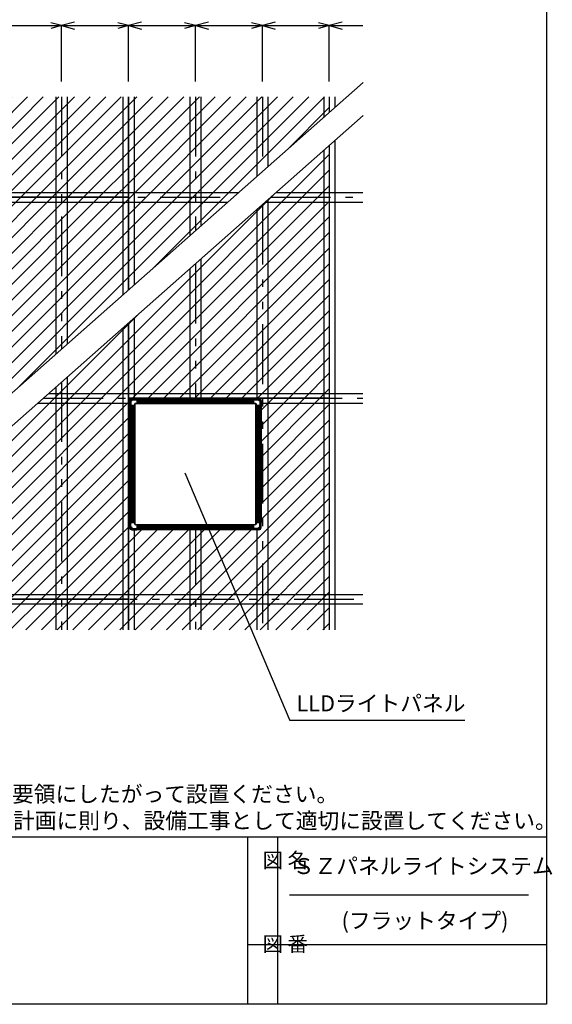
# Model space of a CAD drawing. Extents: x 20092 to 45052, y 299 to 8610.
# Drawn here: x 29148 to 31821, y 300 to 5239 of the extents above; entities that cross this region are included whole.
import ezdxf

# ---------------------------------------------------------------- set-up
doc = ezdxf.new("R2010")
doc.units = 0
doc.header["$LTSCALE"] = 30
doc.linetypes.add('PHANTOM2', pattern=[20, 10, -2.5, 1.25, -2.5, 1.25, -2.5])
doc.layers.get('0').update_dxf_attribs({"linetype": 'CONTINUOUS'})
for name, color, linetype in [('0___1', 7, 'CONTINUOUS'), ('_0-0_', 7, 'CONTINUOUS'), ('_0-0_図面枠', 7, 'CONTINUOUS'), ('_0-2_', 7, 'CONTINUOUS'), ('_2-1_野縁受け', 7, 'CONTINUOUS'), ('_2-2_野縁', 7, 'CONTINUOUS'), ('_2-5_寸法', 7, 'CONTINUOUS')]:
    doc.layers.add(name, color=color, linetype=linetype)
doc.styles.add('MtXpl__', font='txt')
doc.styles.add('TATEGAKI', font='txt', dxfattribs={"bigfont": 'bigfont.shx'})

# ---------------------------------------------------------------- blocks, each defined once
blk = doc.blocks.new('*U3')
at = {"layer": '0___1', "linetype": 'CONTINUOUS', "style": 'MtXpl__'}
blk.add_text('ＳＺパネルライトシステム', height=80, dxfattribs=at).set_placement((30518.5, 953.4))
blk = doc.blocks.new('*X15')
at = {"color": 0, "linetype": 'CONTINUOUS'}
for p, q in [((27678.1, 4361.7), (28168.3, 4851.8)), ((27678.1, 4440.1), (28089.9, 4851.8)), ((27678.1, 4518.5), (28011.5, 4851.8)), ((27678.1, 4596.9), (27933.1, 4851.8)), ((27678.1, 4675.3), (27854.7, 4851.8)), ((27678.1, 4753.7), (27776.3, 4851.8)), ((27678.1, 4832.1), (27697.9, 4851.8)), ((28072.6, 4677.8), (28246.7, 4851.8)), ((28151, 4677.8), (28325.1, 4851.8)), ((28229.4, 4677.8), (28403.5, 4851.8)), ((28307.8, 4677.8), (28481.9, 4851.8)), ((28386.2, 4677.8), (28560.3, 4851.8)), ((28464.6, 4677.8), (28638.7, 4851.8)), ((28686, 4350.3), (29187.5, 4851.8)), ((28686, 4428.7), (29109.1, 4851.8)), ((28686, 4507.1), (29030.7, 4851.8)), ((28686, 4585.5), (28952.3, 4851.8)), ((28686, 4663.9), (28873.9, 4851.8)), ((28686, 4742.4), (28795.5, 4851.8)), ((28686, 4820.8), (28717.1, 4851.8)), ((28762, 4347.9), (29265.9, 4851.8)), ((28840.4, 4347.9), (29344.3, 4851.8)), ((28918.8, 4347.9), (29422.7, 4851.8)), ((28997.2, 4347.9), (29501.1, 4851.8)), ((29075.6, 4347.9), (29579.6, 4851.8)), ((29154, 4347.9), (29658, 4851.8)), ((29693.9, 3947), (30598.8, 4851.8)), ((29693.9, 4025.4), (30520.4, 4851.8)), ((29693.9, 4103.8), (30442, 4851.8)), ((29693.9, 4182.2), (30363.6, 4851.8)), ((29693.9, 4260.6), (30285.2, 4851.8)), ((29693.9, 4339), (30206.8, 4851.8)), ((29693.9, 4417.4), (30128.4, 4851.8)), ((29693.9, 4495.8), (30050, 4851.8)), ((29693.9, 4574.2), (29971.6, 4851.8)), ((29693.9, 4652.6), (29893.2, 4851.8)), ((29693.9, 4731), (29814.8, 4851.8)), ((29693.9, 4809.4), (29736.4, 4851.8)), ((29819.9, 3994.5), (30677.2, 4851.8)), ((28543, 4677.8), (28686, 4820.8)), ((29232.4, 4347.9), (29693.9, 4809.4)), ((30492, 4588.2), (30701.8, 4798)), ((28621.4, 4677.8), (28686, 4742.3)), ((29310.8, 4347.9), (29693.9, 4731)), ((28068.8, 4673.9), (28072.6, 4677.8)), ((28147.2, 4673.9), (28151, 4677.8)), ((28225.6, 4673.9), (28229.4, 4677.8)), ((28304, 4673.9), (28307.8, 4677.8)), ((28382.4, 4673.9), (28386.2, 4677.8)), ((28460.8, 4673.9), (28464.6, 4677.8)), ((28539.2, 4673.9), (28543, 4677.8)), ((28617.6, 4673.9), (28621.4, 4677.8)), ((28679.9, 4657.8), (28686, 4663.9)), ((29389.2, 4347.9), (29693.9, 4652.6)), ((27678.1, 4283.3), (28020.2, 4625.3)), ((28020.2, 4625.3), (28022.7, 4627.9)), ((27678.1, 4204.9), (28020.2, 4546.9)), ((28020.2, 4546.9), (28022.7, 4549.5)), ((28679.9, 4579.4), (28686, 4585.5)), ((29467.6, 4347.9), (29693.9, 4574.2)), ((29693.9, 3554.9), (30701.8, 4562.8)), ((28679.9, 4501), (28686, 4507.1)), ((29546, 4347.9), (29693.9, 4495.8)), ((27678.1, 4126.5), (28020.2, 4468.5)), ((28020.2, 4468.5), (28022.7, 4471.1)), ((29693.9, 3476.5), (30701.8, 4484.4)), ((28679.9, 4422.6), (28686, 4428.7)), ((29624.4, 4347.9), (29693.9, 4417.4)), ((29693.9, 3398.1), (30701.8, 4406)), ((27678.1, 4048.1), (28020.2, 4390.1)), ((28020.2, 4390.1), (28022.7, 4392.7)), ((28679.9, 4344.2), (28686, 4350.3)), ((28686, 3409.5), (29624.4, 4347.9)), ((28686, 3487.9), (29546, 4347.9)), ((28686, 3566.3), (29467.6, 4347.9)), ((28686, 3644.7), (29389.2, 4347.9)), ((28686, 3723.1), (29310.8, 4347.9)), ((28686, 3801.5), (29232.4, 4347.9)), ((28686, 3879.9), (29154, 4347.9)), ((28686, 3958.3), (29075.6, 4347.9)), ((28686, 4036.7), (28997.2, 4347.9)), ((28686, 4115.1), (28918.8, 4347.9)), ((28686, 4193.5), (28840.4, 4347.9)), ((28686, 4271.9), (28762, 4347.9)), ((29693.9, 3633.3), (30416.2, 4355.7)), ((27678.1, 3969.7), (28020.2, 4311.7)), ((28020.2, 4311.7), (28022.7, 4314.2)), ((28686, 3331.1), (29693.9, 4339)), ((29714.2, 3340), (30701.8, 4327.6)), ((28679.9, 4265.8), (28686, 4271.9)), ((28686, 3252.7), (29693.9, 4260.6)), ((29792.6, 3340), (30701.8, 4249.2)), ((27678.1, 3891.3), (28020.2, 4233.3)), ((28020.2, 4233.3), (28022.7, 4235.8)), ((27678.1, 3812.9), (28020.2, 4154.9)), ((28020.2, 4154.9), (28022.7, 4157.4)), ((28679.9, 4187.4), (28686, 4193.5)), ((28686, 3174.3), (29693.9, 4182.2)), ((29871, 3340), (30701.8, 4170.8)), ((28679.9, 4109), (28686, 4115.1)), ((28686, 3095.9), (29693.9, 4103.8)), ((27678.1, 3734.5), (28020.2, 4076.5)), ((28020.2, 4076.5), (28022.7, 4079)), ((29949.4, 3340), (30701.8, 4092.4)), ((27678.1, 3342.4), (28353.7, 4018)), ((27678.1, 3420.8), (28275.3, 4018)), ((27678.1, 3499.2), (28196.9, 4018)), ((27678.1, 3577.6), (28118.5, 4018)), ((27678.1, 3656), (28040.1, 4018)), ((27754.1, 3340), (28432.1, 4018)), ((27832.5, 3340), (28510.5, 4018)), ((27910.9, 3340), (28588.9, 4018)), ((27989.3, 3340), (28667.3, 4018)), ((28679.9, 4030.6), (28686, 4036.7)), ((28686, 3017.5), (29693.9, 4025.4)), ((30027.8, 3340), (30701.8, 4014)), ((28067.7, 3340), (28686, 3958.3)), ((29147.8, 3400.8), (29693.9, 3947)), ((30106.2, 3340), (30701.8, 3935.6)), ((28146.1, 3340), (28686, 3879.9)), ((30184.6, 3340), (30701.8, 3857.2)), ((28224.5, 3340), (28686, 3801.5)), ((29693.9, 3711.7), (29744.1, 3762)), ((30263, 3340), (30701.8, 3778.8)), ((28302.9, 3340), (28686, 3723.1)), ((28686, 2703.8), (29693.9, 3711.7)), ((30341.4, 3340), (30701.8, 3700.4)), ((28381.3, 3340), (28686, 3644.7)), ((28686, 2625.4), (29693.9, 3633.3)), ((30419.8, 3340), (30701.8, 3622)), ((28459.7, 3340), (28686, 3566.3)), ((28686, 2547), (29693.9, 3554.9)), ((30498.2, 3340), (30701.8, 3543.6)), ((28538.1, 3340), (28686, 3487.9)), ((28686, 2468.6), (29693.9, 3476.5)), ((30576.6, 3340), (30701.8, 3465.2)), ((28616.5, 3340), (28686, 3409.5)), ((28686, 2390.2), (29693.9, 3398.1)), ((30655, 3340), (30701.8, 3386.8)), ((27678.1, 2401.6), (28616.5, 3340)), ((27678.1, 2480), (28538.1, 3340)), ((27678.1, 2558.4), (28459.7, 3340)), ((27678.1, 2636.8), (28381.3, 3340)), ((27678.1, 2715.2), (28302.9, 3340)), ((27678.1, 2793.6), (28224.5, 3340)), ((27678.1, 2872), (28146.1, 3340)), ((27678.1, 2950.4), (28067.7, 3340)), ((27678.1, 3028.8), (27989.3, 3340)), ((27678.1, 3107.2), (27910.9, 3340)), ((27678.1, 3185.6), (27832.5, 3340)), ((27678.1, 3264), (27754.1, 3340)), ((27678.1, 2323.2), (28686, 3331.1)), ((28706.3, 2332.1), (29693.9, 3319.7)), ((29693.9, 3319.7), (29700, 3325.8)), ((30359.8, 3044.7), (30655, 3340)), ((30359.8, 3123.1), (30576.6, 3340)), ((30359.8, 3201.5), (30498.2, 3340)), ((30359.8, 3279.9), (30419.8, 3340)), ((30359.8, 2966.3), (30701.8, 3308.4)), ((27678.1, 2244.8), (28686, 3252.7)), ((28784.7, 2332.1), (29693.9, 3241.3)), ((29693.9, 3241.3), (29700, 3247.4)), ((30359.8, 2887.9), (30701.8, 3230)), ((27689.7, 2178), (28686, 3174.3)), ((28686, 2782.3), (29072, 3168.3)), ((28863.1, 2332.1), (29693.9, 3162.9)), ((29693.9, 3162.9), (29700, 3169)), ((30359.8, 2809.5), (30701.8, 3151.6)), ((27803.6, 2213.5), (28686, 3095.9)), ((28941.5, 2332.1), (29693.9, 3084.5)), ((29693.9, 3084.5), (29700, 3090.6)), ((30359.8, 2731.1), (30701.8, 3073.2)), ((28475.7, 2807.1), (28686, 3017.5)), ((29019.9, 2332.1), (29693.9, 3006.1)), ((29693.9, 3006.1), (29700, 3012.2)), ((29885.1, 2178), (30701.8, 2994.8)), ((29098.3, 2332.1), (29693.9, 2927.7)), ((29693.9, 2927.7), (29700, 2933.8)), ((29963.5, 2178), (30701.8, 2916.4)), ((29176.7, 2332.1), (29693.9, 2849.3)), ((29693.9, 2849.3), (29700, 2855.4)), ((30041.9, 2178), (30701.8, 2837.9)), ((28081.8, 2178), (28686, 2782.3)), ((29255.1, 2332.1), (29693.9, 2770.9)), ((29693.9, 2770.9), (29700, 2777)), ((30120.3, 2178), (30701.8, 2759.5)), ((28160.2, 2178), (28686, 2703.8)), ((29333.5, 2332.1), (29693.9, 2692.5)), ((29693.9, 2692.5), (29700, 2698.6)), ((29693.9, 2222.1), (30152.1, 2680.3)), ((29693.9, 2300.5), (30073.7, 2680.3)), ((29693.9, 2378.9), (29995.3, 2680.3)), ((29693.9, 2457.3), (29916.9, 2680.3)), ((29693.9, 2535.7), (29838.5, 2680.3)), ((29693.9, 2614.1), (29760.1, 2680.3)), ((29728.3, 2178), (30230.5, 2680.3)), ((29806.7, 2178), (30308.9, 2680.3)), ((30198.7, 2178), (30701.8, 2681.1)), ((28238.6, 2178), (28686, 2625.4)), ((28003.4, 2178), (28399.9, 2574.6)), ((29411.9, 2332.1), (29693.9, 2614.1)), ((30277.1, 2178), (30701.8, 2602.7)), ((28317, 2178), (28686, 2547)), ((29490.3, 2332.1), (29693.9, 2535.7)), ((30355.5, 2178), (30701.8, 2524.3)), ((28395.4, 2178), (28686, 2468.6)), ((29568.7, 2332.1), (29693.9, 2457.3)), ((30433.9, 2178), (30701.8, 2445.9)), ((28473.8, 2178), (28686, 2390.2)), ((29647.1, 2332.1), (29693.9, 2378.9)), ((28686, 2233.4), (28784.7, 2332.1)), ((28686, 2311.8), (28706.3, 2332.1)), ((28709, 2178), (28863.1, 2332.1)), ((28787.4, 2178), (28941.5, 2332.1)), ((28865.8, 2178), (29019.9, 2332.1)), ((28944.2, 2178), (29098.3, 2332.1)), ((29022.6, 2178), (29176.7, 2332.1)), ((29101, 2178), (29255.1, 2332.1)), ((29179.4, 2178), (29333.5, 2332.1)), ((29257.8, 2178), (29411.9, 2332.1)), ((29336.2, 2178), (29490.3, 2332.1)), ((29414.6, 2178), (29568.7, 2332.1)), ((29493, 2178), (29647.1, 2332.1)), ((30512.3, 2178), (30701.8, 2367.5)), ((28552.2, 2178), (28686, 2311.8)), ((29571.4, 2178), (29693.9, 2300.5)), ((30590.7, 2178), (30701.8, 2289.1)), ((28630.6, 2178), (28686, 2233.4)), ((29649.8, 2178), (29693.9, 2222.1)), ((30669.1, 2178), (30701.8, 2210.7))]:
    blk.add_line(p, q, dxfattribs=at)
blk = doc.blocks.new('*U16')
at = {"layer": '0___1', "linetype": 'CONTINUOUS', "style": 'MtXpl__'}
blk.add_text('(フラットタイプ)', height=80, dxfattribs=at).set_placement((30763.3, 679.7))
blk = doc.blocks.new('*U36')
at = {"layer": '0___1', "linetype": 'CONTINUOUS', "style": 'MtXpl__'}
blk.add_text('LLDライトパネル', height=80, dxfattribs=at).set_placement((30536.8, 1769.7))
blk = doc.blocks.new('*U41')
at = {"layer": '0___1', "linetype": 'CONTINUOUS', "style": 'MtXpl__'}
blk.add_text('※電源の取付けは電源配置計画に則り、設備工事として適切に設置してください。', height=80, dxfattribs=at).set_placement((27804.9, 1181))
blk = doc.blocks.new('*U42')
at = {"layer": '0___1', "linetype": 'CONTINUOUS', "style": 'MtXpl__'}
blk.add_text('※天井下地は、所定の施行要領にしたがって設置ください。', height=80, dxfattribs=at).set_placement((27799.8, 1314.6))

msp = doc.modelspace()

# ---------------------------------------------------------------- linework, layer by layer
at = {"linetype": 'CONTINUOUS'}
for p, q in [((27621.4, 2052.5), (30872.6, 4924.5)), ((27808.9, 2052.5), (30872.6, 4758.8)), ((29708, 3332.1), (30351.9, 3332.1))]:
    msp.add_line(p, q, dxfattribs=at)
at = {"color": 41, "linetype": 'CONTINUOUS'}
for points in [[(29693.9, 4851.8), (29693.9, 4347.9), (28686, 4347.9), (28686, 4851.8)], [(29693.9, 3883.3), (29693.9, 4851.8)], [(30701.8, 4851.8), (30701.8, 4773.6)], [(30701.8, 4607.9), (30701.8, 3340), (29693.9, 3340), (29693.9, 3717.6)], [(28686, 2992.9), (28686, 4347.9), (29693.9, 4347.9), (29693.9, 3883.3)], [(29693.9, 3717.6), (29693.9, 2332.1), (28686, 2332.1), (28686, 2827.3)], [(29693.9, 2178), (29693.9, 3340), (30701.8, 3340), (30701.8, 2178)], [(28686, 2178), (28686, 2332.1), (29693.9, 2332.1), (29693.9, 2178)]]:
    msp.add_lwpolyline(points, dxfattribs=at)
at = {"layer": '_0-0_', "color": 7, "linetype": 'CONTINUOUS'}
for p, q in [((29700, 3328.7), (29700, 3328.8)), ((29700, 3328.7), (29703.8, 3328.7)), ((29700, 3328.7), (29700, 3303.3)), ((29704.3, 3328.2), (29703.8, 3328.7)), ((29705.7, 3327.2), (29704.3, 3328.2)), ((29705.7, 3327.2), (29705.7, 3303.3)), ((29711.2, 3340), (29711.3, 3340)), ((29711.3, 3340), (29711.3, 3336.5)), ((29711.3, 3340), (29736.7, 3340)), ((29712, 3335.8), (29711.3, 3336.5)), ((29713, 3334.3), (29712, 3335.8)), ((29713, 3334.3), (29736.7, 3334.3)), ((29725.6, 3303.3), (29725.6, 3311.1)), ((29725.6, 3311.1), (29726.1, 3311.1)), ((29726.1, 3311.1), (29726.1, 3303.3)), ((29728.9, 3314.4), (29736.7, 3314.4)), ((29728.9, 3314.4), (29728.9, 3313.9)), ((29736.7, 3313.9), (29728.9, 3313.9)), ((29736.7, 3340), (30323.1, 3340)), ((29736.7, 3339.7), (29736.7, 3339.9)), ((29736.7, 3339.7), (29736.7, 3337.5)), ((30323.1, 3339.4), (29736.7, 3339.4)), ((30323.1, 3338.8), (29736.7, 3338.8)), ((29736.7, 3338.5), (29736.7, 3338.6)), ((30323.1, 3338.1), (29736.7, 3338.1)), ((30323.1, 3337.5), (29736.7, 3337.5)), ((29736.7, 3337.1), (29736.7, 3337.3)), ((29736.7, 3337.1), (29736.7, 3336.2)), ((30323.1, 3336.9), (29736.7, 3336.9)), ((30323.1, 3336.2), (29736.7, 3336.2)), ((29736.7, 3335.7), (29736.7, 3336)), ((29736.7, 3335.7), (29736.7, 3334.3)), ((30323.1, 3335.5), (29736.7, 3335.5)), ((30323.1, 3334.8), (29736.7, 3334.8)), ((29736.7, 3334.5), (29736.7, 3334.6)), ((29736.7, 3334.3), (29736.7, 3314.4)), ((30323.1, 3334.2), (29736.7, 3334.2)), ((30323.1, 3333.5), (29736.7, 3333.5)), ((30323.1, 3332.9), (29736.7, 3332.9)), ((30323.1, 3332.2), (29736.7, 3332.2)), ((30323.1, 3331.5), (29736.7, 3331.5)), ((30323.1, 3330.8), (29736.7, 3330.8)), ((30323.1, 3330.2), (29736.7, 3330.2)), ((30323.1, 3329.5), (29736.7, 3329.5)), ((30323.1, 3328.9), (29736.7, 3328.9)), ((30323.1, 3328.2), (29736.7, 3328.2)), ((30323.1, 3327.5), (29736.7, 3327.5)), ((30323.1, 3326.8), (29736.7, 3326.8)), ((30323.1, 3326.2), (29736.7, 3326.2)), ((30323.1, 3325.5), (29736.7, 3325.5)), ((30323.1, 3324.9), (29736.7, 3324.9)), ((30323.1, 3324.2), (29736.7, 3324.2)), ((30323.1, 3323.5), (29736.7, 3323.5)), ((30323.1, 3322.9), (29736.7, 3322.9)), ((30323.1, 3322.2), (29736.7, 3322.2)), ((30323.1, 3321.5), (29736.7, 3321.5)), ((30323.1, 3320.9), (29736.7, 3320.9)), ((30323.1, 3320.2), (29736.7, 3320.2)), ((30323.1, 3319.6), (29736.7, 3319.6)), ((30323.1, 3318.9), (29736.7, 3318.9)), ((30323.1, 3318.2), (29736.7, 3318.2)), ((30323.1, 3317.5), (29736.7, 3317.5)), ((30323.1, 3316.9), (29736.7, 3316.9)), ((30323.1, 3316.2), (29736.7, 3316.2)), ((30323.1, 3315.6), (29736.7, 3315.6)), ((30323.1, 3314.9), (29736.7, 3314.9)), ((30323.1, 3314.6), (29736.7, 3314.6)), ((29736.7, 3314.4), (29736.7, 3314.6)), ((29736.7, 3314.4), (29736.7, 3313.9)), ((29736.7, 3314.4), (30323.1, 3314.4)), ((30323.1, 3313.9), (29736.7, 3313.9)), ((30348.5, 3340), (30323.1, 3340)), ((30323.1, 3339.7), (30323.1, 3339.9)), ((30323.1, 3339.7), (30323.1, 3338.8)), ((30323.1, 3338.5), (30323.1, 3338.6)), ((30323.1, 3338.5), (30323.1, 3337.5)), ((30323.1, 3337.1), (30323.1, 3337.3)), ((30323.1, 3337.1), (30323.1, 3336.2)), ((30323.1, 3335.7), (30323.1, 3336)), ((30323.1, 3335.7), (30323.1, 3334.3)), ((30323.1, 3334.5), (30323.1, 3334.6)), ((30323.1, 3314.4), (30323.1, 3334.3)), ((30346.9, 3334.3), (30323.1, 3334.3)), ((30323.1, 3314.6), (30323.1, 3314.4)), ((30323.1, 3314.4), (30330.9, 3314.4)), ((30323.1, 3313.9), (30323.1, 3314.4)), ((30330.9, 3313.9), (30323.1, 3313.9)), ((30330.9, 3314.4), (30330.9, 3313.9)), ((30334.2, 3311.1), (30333.6, 3311.1)), ((30333.6, 3303.3), (30333.6, 3311.1)), ((30334.2, 3311.1), (30334.2, 3303.3)), ((30346.9, 3334.3), (30347.9, 3335.8)), ((30347.9, 3335.8), (30348.5, 3336.3)), ((30348.5, 3340), (30348.5, 3336.3)), ((30348.5, 3340), (30348.5, 3340)), ((30354, 3327), (30355.5, 3328)), ((30354, 3327), (30354, 3303.3)), ((30355.5, 3328), (30356.2, 3328.7)), ((30359.8, 3328.7), (30356.2, 3328.7)), ((30359.8, 3328.8), (30359.8, 3328.7)), ((30359.8, 3328.7), (30359.8, 3303.3)), ((29700, 2716.9), (29700, 3303.3)), ((29700.3, 3303.3), (29700.1, 3303.3)), ((29700.3, 3303.3), (29701.3, 3303.3)), ((29700.6, 3303.3), (29700.6, 2716.9)), ((29701.3, 3303.3), (29701.3, 2716.9)), ((29701.5, 3303.3), (29701.4, 3303.3)), ((29701.5, 3303.3), (29702.5, 3303.3)), ((29701.9, 3303.3), (29701.9, 2716.9)), ((29702.5, 3303.3), (29702.5, 2716.9)), ((29702.9, 3303.3), (29702.7, 3303.3)), ((29702.9, 3303.3), (29703.8, 3303.3)), ((29703.2, 3303.3), (29703.2, 2716.9)), ((29703.8, 3303.3), (29703.8, 2716.9)), ((29704.3, 3303.3), (29704, 3303.3)), ((29704.3, 3303.3), (29705.7, 3303.3)), ((29704.5, 3303.3), (29704.5, 2716.9)), ((29705.2, 3303.3), (29705.2, 2716.9)), ((29705.5, 3303.3), (29705.5, 3303.3)), ((29725.6, 3303.3), (29705.7, 3303.3)), ((29705.8, 3303.3), (29705.8, 2716.9)), ((29706.5, 3303.3), (29706.5, 2716.9)), ((29707.1, 3303.3), (29707.1, 2716.9)), ((29707.8, 3303.3), (29707.8, 2716.9)), ((29708.5, 3303.3), (29708.5, 2716.9)), ((29709.2, 3303.3), (29709.2, 2716.9)), ((29709.8, 3303.3), (29709.8, 2716.9)), ((29710.5, 3303.3), (29710.5, 2716.9)), ((29711.1, 3303.3), (29711.1, 2716.9)), ((29711.8, 3303.3), (29711.8, 2716.9)), ((29712.5, 3303.3), (29712.5, 2716.9)), ((29713.2, 3303.3), (29713.2, 2716.9)), ((29713.8, 3303.3), (29713.8, 2716.9)), ((29714.5, 3303.3), (29714.5, 2716.9)), ((29715.1, 3303.3), (29715.1, 2716.9)), ((29715.8, 3303.3), (29715.8, 2716.9)), ((29716.5, 3303.3), (29716.5, 2716.9)), ((29717.2, 3303.3), (29717.2, 2716.9)), ((29717.8, 3303.3), (29717.8, 2716.9)), ((29718.5, 3303.3), (29718.5, 2716.9)), ((29719.1, 3303.3), (29719.1, 2716.9)), ((29719.8, 3303.3), (29719.8, 2716.9)), ((29720.5, 3303.3), (29720.5, 2716.9)), ((29721.2, 3303.3), (29721.2, 2716.9)), ((29721.8, 3303.3), (29721.8, 2716.9)), ((29722.5, 3303.3), (29722.5, 2716.9)), ((29723.1, 3303.3), (29723.1, 2716.9)), ((29723.8, 3303.3), (29723.8, 2716.9)), ((29724.4, 3303.3), (29724.4, 2716.9)), ((29725.1, 3303.3), (29725.1, 2716.9)), ((29725.5, 3303.3), (29725.5, 2716.9)), ((29725.5, 3303.3), (29725.6, 3303.3)), ((29726.1, 3303.3), (29725.6, 3303.3)), ((29725.6, 2716.9), (29725.6, 3303.3)), ((29726.1, 3303.3), (29726.1, 2716.9)), ((30334.2, 3303.3), (30333.6, 3303.3)), ((30333.6, 2716.9), (30333.6, 3303.3)), ((30354, 3303.3), (30334.2, 3303.3)), ((30334.2, 3303.3), (30334.2, 2716.9)), ((30334.2, 3303.3), (30334.3, 3303.3)), ((30334.3, 2716.9), (30334.3, 3303.3)), ((30334.6, 2716.9), (30334.6, 3303.3)), ((30335.3, 2716.9), (30335.3, 3303.3)), ((30336, 2716.9), (30336, 3303.3)), ((30336.7, 2716.9), (30336.7, 3303.3)), ((30337.3, 2716.9), (30337.3, 3303.3)), ((30338, 2716.9), (30338, 3303.3)), ((30338.6, 2716.9), (30338.6, 3303.3)), ((30339.3, 2716.9), (30339.3, 3303.3)), ((30340, 2716.9), (30340, 3303.3)), ((30340.6, 2716.9), (30340.6, 3303.3)), ((30341.3, 2716.9), (30341.3, 3303.3)), ((30342, 2716.9), (30342, 3303.3)), ((30342.6, 2716.9), (30342.6, 3303.3)), ((30343.3, 2716.9), (30343.3, 3303.3)), ((30343.9, 2716.9), (30343.9, 3303.3)), ((30344.6, 2716.9), (30344.6, 3303.3)), ((30345.3, 2716.9), (30345.3, 3303.3)), ((30346, 2716.9), (30346, 3303.3)), ((30346.6, 2716.9), (30346.6, 3303.3)), ((30347.3, 2716.9), (30347.3, 3303.3)), ((30347.9, 2716.9), (30347.9, 3303.3)), ((30348.6, 2716.9), (30348.6, 3303.3)), ((30349.3, 2716.9), (30349.3, 3303.3)), ((30350, 2716.9), (30350, 3303.3)), ((30350.6, 2716.9), (30350.6, 3303.3)), ((30351.3, 2716.9), (30351.3, 3303.3)), ((30351.9, 2716.9), (30351.9, 3303.3)), ((30352.6, 2716.9), (30352.6, 3303.3)), ((30353.3, 2716.9), (30353.3, 3303.3)), ((30355.5, 3303.3), (30354, 3303.3)), ((30354, 2716.9), (30354, 3303.3)), ((30354.2, 3303.3), (30354.3, 3303.3)), ((30354.6, 2716.9), (30354.6, 3303.3)), ((30355.3, 2716.9), (30355.3, 3303.3)), ((30355.5, 3303.3), (30355.8, 3303.3)), ((30356.9, 3303.3), (30355.9, 3303.3)), ((30355.9, 2716.9), (30355.9, 3303.3)), ((30356.6, 2716.9), (30356.6, 3303.3)), ((30356.9, 3303.3), (30357.1, 3303.3)), ((30359.5, 3303.3), (30357.2, 3303.3)), ((30357.2, 2716.9), (30357.2, 3303.3)), ((30357.9, 2716.9), (30357.9, 3303.3)), ((30358.2, 3303.3), (30358.3, 3303.3)), ((30358.5, 2716.9), (30358.5, 3303.3)), ((30359.2, 2716.9), (30359.2, 3303.3)), ((30359.5, 3303.3), (30359.6, 3303.3)), ((30359.8, 3303.3), (30359.8, 2716.9)), ((29700, 2691.5), (29700, 2716.9)), ((29700.3, 2716.9), (29700.1, 2716.9)), ((29700.3, 2716.9), (29701.3, 2716.9)), ((29701.5, 2716.9), (29701.4, 2716.9)), ((29701.5, 2716.9), (29702.5, 2716.9)), ((29702.9, 2716.9), (29702.7, 2716.9)), ((29702.9, 2716.9), (29703.8, 2716.9)), ((29704.3, 2716.9), (29704, 2716.9)), ((29704.3, 2716.9), (29705.7, 2716.9)), ((29705.5, 2716.9), (29705.5, 2716.9)), ((29705.7, 2693.2), (29705.7, 2716.9)), ((29705.7, 2716.9), (29725.6, 2716.9)), ((29725.6, 2716.9), (29725.5, 2716.9)), ((29725.6, 2709.1), (29725.6, 2716.9)), ((29725.6, 2716.9), (29726.1, 2716.9)), ((29726.1, 2716.9), (29726.1, 2709.1)), ((30333.6, 2709.1), (30333.6, 2716.9)), ((30333.6, 2716.9), (30334.2, 2716.9)), ((30334.2, 2716.9), (30334.2, 2709.1)), ((30334.2, 2716.9), (30354, 2716.9)), ((30334.3, 2716.9), (30334.2, 2716.9)), ((30354, 2693.1), (30354, 2716.9)), ((30355.5, 2716.9), (30354, 2716.9)), ((30354.2, 2716.9), (30354.3, 2716.9)), ((30355.5, 2716.9), (30355.8, 2716.9)), ((30356.9, 2716.9), (30355.9, 2716.9)), ((30356.9, 2716.9), (30357.1, 2716.9)), ((30359.5, 2716.9), (30357.2, 2716.9)), ((30358.2, 2716.9), (30358.3, 2716.9)), ((30359.5, 2716.9), (30359.6, 2716.9)), ((30359.8, 2691.5), (30359.8, 2716.9)), ((29700, 2691.5), (29700, 2691.5)), ((29700, 2691.5), (29703.6, 2691.5)), ((29704.2, 2692.3), (29703.6, 2691.5)), ((29705.7, 2693.2), (29704.2, 2692.3)), ((29706.9, 2688.2), (29708.9, 2688.2)), ((29707.9, 2687.2), (29707.9, 2689.2)), ((29711.1, 2683.9), (29711.1, 2680.3)), ((29711.1, 2680.3), (29736.7, 2680.3)), ((29711.3, 2680.3), (29711.2, 2680.3)), ((29711.8, 2684.5), (29711.3, 2684)), ((29712.8, 2686), (29711.8, 2684.5)), ((29712.8, 2686), (29736.7, 2686)), ((29725.6, 2709.1), (29726.1, 2709.1)), ((29728.9, 2705.8), (29728.9, 2706.4)), ((29728.9, 2706.4), (29736.7, 2706.4)), ((29736.7, 2705.8), (29728.9, 2705.8)), ((29736.7, 2706.4), (29736.7, 2705.8)), ((29736.7, 2706.4), (30323.1, 2706.4)), ((29736.7, 2705.8), (29736.7, 2686)), ((29736.7, 2705.7), (29736.7, 2705.8)), ((30323.1, 2705.8), (29736.7, 2705.8)), ((29736.7, 2705.7), (30323.1, 2705.7)), ((29736.7, 2705.4), (30323.1, 2705.4)), ((29736.7, 2704.7), (30323.1, 2704.7)), ((29736.7, 2704.1), (30323.1, 2704.1)), ((29736.7, 2703.4), (30323.1, 2703.4)), ((29736.7, 2702.7), (30323.1, 2702.7)), ((29736.7, 2702), (30323.1, 2702)), ((29736.7, 2701.4), (30323.1, 2701.4)), ((29736.7, 2700.7), (30323.1, 2700.7)), ((29736.7, 2700.1), (30323.1, 2700.1)), ((29736.7, 2699.4), (30323.1, 2699.4)), ((29736.7, 2698.7), (30323.1, 2698.7)), ((29736.7, 2698), (30323.1, 2698)), ((29736.7, 2697.4), (30323.1, 2697.4)), ((29736.7, 2696.7), (30323.1, 2696.7)), ((29736.7, 2696.1), (30323.1, 2696.1)), ((29736.7, 2695.4), (30323.1, 2695.4)), ((29736.7, 2694.7), (30323.1, 2694.7)), ((29736.7, 2694), (30323.1, 2694)), ((29736.7, 2693.4), (30323.1, 2693.4)), ((29736.7, 2692.7), (30323.1, 2692.7)), ((29736.7, 2692.1), (30323.1, 2692.1)), ((29736.7, 2691.4), (30323.1, 2691.4)), ((29736.7, 2690.7), (30323.1, 2690.7)), ((29736.7, 2690), (30323.1, 2690)), ((29736.7, 2689.4), (30323.1, 2689.4)), ((29736.7, 2688.7), (30323.1, 2688.7)), ((29736.7, 2688.1), (30323.1, 2688.1)), ((29736.7, 2687.4), (30323.1, 2687.4)), ((29736.7, 2686.8), (30323.1, 2686.8)), ((29736.7, 2686.1), (30323.1, 2686.1)), ((29736.7, 2684.5), (29736.7, 2686)), ((29736.7, 2685.8), (29736.7, 2685.7)), ((29736.7, 2685.4), (30323.1, 2685.4)), ((29736.7, 2684.7), (30323.1, 2684.7)), ((29736.7, 2684.5), (29736.7, 2684.2)), ((29736.7, 2683.1), (29736.7, 2684.1)), ((29736.7, 2684.1), (30323.1, 2684.1)), ((29736.7, 2683.4), (30323.1, 2683.4)), ((29736.7, 2683.1), (29736.7, 2683)), ((29736.7, 2681.8), (29736.7, 2682.8)), ((29736.7, 2682.8), (30323.1, 2682.8)), ((29736.7, 2682.1), (30323.1, 2682.1)), ((29736.7, 2681.8), (29736.7, 2681.7)), ((29736.7, 2681.5), (30323.1, 2681.5)), ((29736.7, 2680.5), (29736.7, 2681.5)), ((29736.7, 2680.8), (30323.1, 2680.8)), ((29736.7, 2680.5), (29736.7, 2680.4)), ((30323.1, 2680.3), (29736.7, 2680.3)), ((30323.1, 2705.8), (30323.1, 2706.4)), ((30323.1, 2706.4), (30330.9, 2706.4)), ((30323.1, 2686), (30323.1, 2705.8)), ((30330.9, 2705.8), (30323.1, 2705.8)), ((30323.1, 2705.8), (30323.1, 2705.7)), ((30346.8, 2686), (30323.1, 2686)), ((30323.1, 2684.5), (30323.1, 2686)), ((30323.1, 2685.8), (30323.1, 2685.7)), ((30323.1, 2684.5), (30323.1, 2684.2)), ((30323.1, 2683.1), (30323.1, 2684.1)), ((30323.1, 2683.1), (30323.1, 2683)), ((30323.1, 2681.7), (30323.1, 2682.8)), ((30323.1, 2681.8), (30323.1, 2681.7)), ((30323.1, 2680.5), (30323.1, 2681.5)), ((30323.1, 2680.5), (30323.1, 2680.4)), ((30348.5, 2680.3), (30323.1, 2680.3)), ((30330.9, 2705.8), (30330.9, 2706.4)), ((30334.2, 2709.1), (30333.6, 2709.1)), ((30346.8, 2686), (30347.8, 2684.5)), ((30347.8, 2684.5), (30348.5, 2683.8)), ((30348.5, 2680.3), (30348.5, 2683.8)), ((30348.5, 2680.3), (30348.5, 2680.3)), ((30354, 2693.1), (30355.5, 2692.1)), ((30355.5, 2692.1), (30356, 2691.5)), ((30359.8, 2691.5), (30356, 2691.5)), ((30359.8, 2691.5), (30359.8, 2691.5))]:
    msp.add_line(p, q, dxfattribs=at)
for centre in [(29708, 3332.1), (30351.9, 3332), (29707.9, 2688.2), (30351.8, 2688.1)]:
    msp.add_circle(centre, 2.99, dxfattribs=at)
for centre, radius, start, end in [((29711.2, 3328.8), 11.2, 90.0003, 179.9997), ((29708, 3332.1), 5.43, 52.837, 218.645), ((29708, 3332.1), 5.43, 245.3971, 23.3233), ((29728.9, 3311.1), 3.33, 90, 180), ((29728.9, 3311.1), 2.77, 90, 180), ((30330.9, 3311.1), 3.33, 0, 90), ((30330.9, 3311.1), 2.77, 0, 90), ((30351.9, 3332), 5.43, 155.3971, 293.3233), ((30348.5, 3328.8), 11.2, 0.0003, 89.9997), ((30351.9, 3332), 5.43, 322.837, 128.645), ((29711.2, 2691.5), 11.2, 180.0033, 269.3035), ((29707.9, 2688.2), 5.43, 142.837, 308.645), ((29707.9, 2688.2), 5.43, 335.3971, 113.3233), ((29728.9, 2709.1), 3.33, 180, 270), ((29728.9, 2709.1), 2.77, 180, 270), ((30330.9, 2709.1), 3.33, 270, 0), ((30330.9, 2709.1), 2.77, 270, 0), ((30351.8, 2688.1), 5.43, 65.3971, 203.3233), ((30348.5, 2691.5), 11.2, 270.0003, 359.9997), ((30351.8, 2688.1), 5.43, 232.837, 38.645)]:
    msp.add_arc(centre, radius, start, end, dxfattribs=at)
at = {"layer": '_0-0_図面枠', "linetype": 'CONTINUOUS'}
for p, q in [((31791.7, 8610), (31791.7, 300)), ((20091.7, 1140), (31791.7, 1140)), ((30291.7, 1140), (30291.7, 300)), ((30441.7, 1140), (30441.7, 300)), ((30501.7, 849), (31701.7, 849)), ((30291.7, 600), (31791.7, 600)), ((31791.7, 300), (20091.7, 300))]:
    msp.add_line(p, q, dxfattribs=at)
at = {"layer": '_0-2_', "linetype": 'CONTINUOUS'}
for p in [(29976.7, 2965.6), (31381.4, 1722.8)]:
    msp.add_line(p, (30503.9, 1722.8), dxfattribs=at)
at = {"layer": '_2-1_野縁受け', "linetype": 'CONTINUOUS'}
for p, q in [((28653.8, 4371.9), (30247.1, 4371.9)), ((30434.6, 4371.9), (30869.8, 4371.9)), ((28653.8, 4323.9), (30192.8, 4323.9)), ((30380.3, 4323.9), (30869.8, 4323.9)), ((29293.6, 3364), (30869.8, 3364)), ((29239.3, 3316), (29700, 3316)), ((29736.7, 3316), (30323.1, 3316)), ((30359.8, 3316), (30869.8, 3316)), ((28152.6, 2356.1), (30869.8, 2356.1)), ((28098.3, 2308.1), (30869.8, 2308.1))]:
    msp.add_line(p, q, dxfattribs=at)
at = {"layer": '_2-2_野縁', "linetype": 'CONTINUOUS'}
for p, q in [((29330, 4851.8), (29330, 3561.7)), ((29386, 4851.8), (29386, 3611.2)), ((29665.9, 4851.8), (29665.9, 3858.5)), ((29721.9, 4851.8), (29721.9, 3908)), ((30001.9, 4851.8), (30001.9, 4155.3)), ((30057.9, 4851.8), (30057.9, 4204.8)), ((30337.9, 4851.8), (30337.9, 4452.1)), ((30393.9, 4851.8), (30393.9, 4501.5)), ((30673.8, 4851.8), (30673.8, 4748.8)), ((30729.8, 4851.8), (30729.8, 4798.3)), ((30729.8, 4632.7), (30729.8, 2178)), ((30673.8, 4583.2), (30673.8, 2178)), ((30393.9, 4335.9), (30393.9, 2178)), ((30337.9, 4286.4), (30337.9, 3340)), ((30057.9, 4039.1), (30057.9, 3313.9)), ((30001.9, 3989.6), (30001.9, 3313.9)), ((29721.9, 3742.3), (29721.9, 3340)), ((29665.9, 3692.9), (29665.9, 2178)), ((29386, 3445.6), (29386, 2178)), ((29330, 3396.1), (29330, 2178)), ((29721.9, 3303.3), (29721.9, 2716.9)), ((30337.9, 3303.3), (30337.9, 2716.9)), ((29721.9, 2680.3), (29721.9, 2178)), ((30001.9, 2706.4), (30001.9, 2178)), ((30057.9, 2706.4), (30057.9, 2178)), ((30337.9, 2680.3), (30337.9, 2178))]:
    msp.add_line(p, q, dxfattribs=at)
at = {"layer": '_2-5_寸法', "linetype": 'CONTINUOUS'}
for p, q in [((28182.1, 5208.8), (29190, 5208.8)), ((29190, 5208.8), (30197.9, 5208.8)), ((29358, 5208.8), (29303.9, 5223.3)), ((29358, 5208.8), (29303.9, 5194.3)), ((29422.9, 5226.2), (29358, 5208.8)), ((29358, 4928.9), (29358, 5208.8)), ((29358, 5208.8), (29422.9, 5191.4)), ((29693.9, 5208.8), (29639.8, 5223.3)), ((29693.9, 5208.8), (29639.8, 5194.3)), ((29758.8, 5226.2), (29693.9, 5208.8)), ((29693.9, 4928.9), (29693.9, 5208.8)), ((29693.9, 5208.8), (29758.8, 5191.4)), ((30029.9, 5208.8), (29975.8, 5223.3)), ((30029.9, 5208.8), (29975.8, 5194.3)), ((30094.8, 5226.2), (30029.9, 5208.8)), ((30029.9, 4928.9), (30029.9, 5208.8)), ((30029.9, 5208.8), (30094.8, 5191.4)), ((30197.9, 5208.8), (30869.8, 5208.8)), ((30197.9, 5208.8), (30869.8, 5208.8)), ((30365.9, 5208.8), (30311.8, 5223.3)), ((30365.9, 5208.8), (30311.8, 5194.3)), ((30430.8, 5226.2), (30365.9, 5208.8)), ((30365.9, 4928.9), (30365.9, 5208.8)), ((30365.9, 5208.8), (30430.8, 5191.4)), ((30701.8, 5208.8), (30647.7, 5223.3)), ((30701.8, 5208.8), (30647.7, 5194.3)), ((30766.7, 5226.2), (30701.8, 5208.8)), ((30701.8, 4928.9), (30701.8, 5208.8)), ((30701.8, 5208.8), (30766.7, 5191.4))]:
    msp.add_line(p, q, dxfattribs=at)
at = {"layer": '_2-5_寸法', "linetype": 'PHANTOM2'}
for p, q in [((29358, 4851.8), (29358, 3586.5)), ((29693.9, 4851.8), (29693.9, 3883.3)), ((30029.9, 4851.8), (30029.9, 4180)), ((30365.9, 4851.8), (30365.9, 4476.8)), ((30701.8, 4851.8), (30701.8, 4773.6)), ((30701.8, 4607.9), (30701.8, 2178)), ((28653.8, 4347.9), (30219.9, 4347.9)), ((30407.4, 4347.9), (30869.8, 4347.9)), ((30365.9, 4311.2), (30365.9, 2178)), ((30029.9, 4014.4), (30029.9, 3313.9)), ((29693.9, 3717.6), (29693.9, 2178)), ((29358, 3420.8), (29358, 2178)), ((29266.4, 3340), (30869.8, 3340)), ((30029.9, 2706.4), (30029.9, 2178)), ((28125.4, 2332.1), (30869.8, 2332.1))]:
    msp.add_line(p, q, dxfattribs=at)

# ---------------------------------------------------------------- block references
at = {"color": 41, "linetype": 'CONTINUOUS'}
msp.add_blockref('*X15', (0, 0), dxfattribs=at)
at = {"linetype": 'CONTINUOUS'}
for name in ['*U36', '*U42', '*U41', '*U3', '*U16']:
    msp.add_blockref(name, (0, 0), dxfattribs=at)

# ---------------------------------------------------------------- texts
at = {"layer": '_0-0_図面枠', "style": 'TATEGAKI'}
for s, p in [('図 名', (30367.1, 985.2)), ('図 番', (30367.1, 565.2))]:
    msp.add_text(s, height=75, rotation=360, dxfattribs=at).set_placement(p)

doc.saveas('drawing.dxf')
